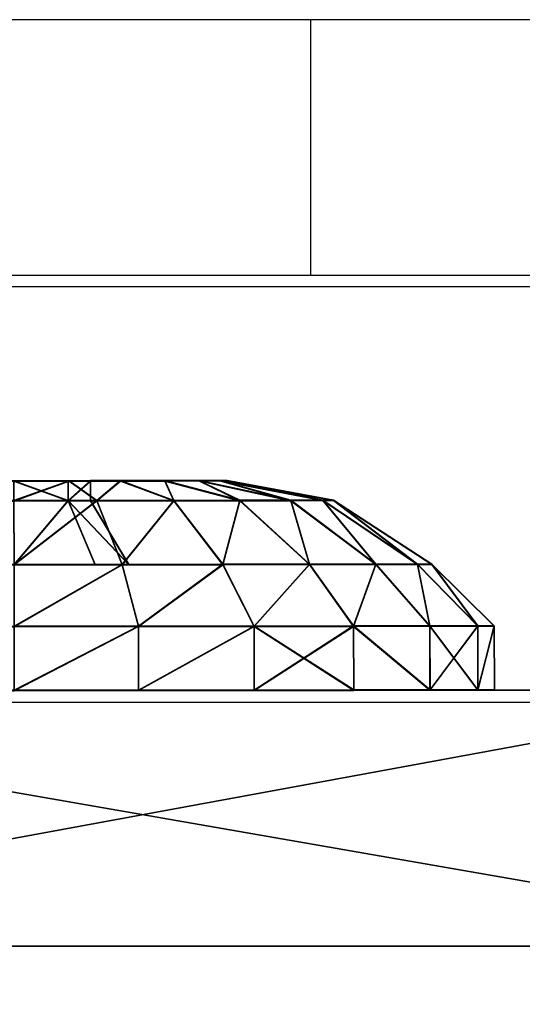
# Model space of a CAD drawing. Units: centimetres. Extents: x -305 to 305, y -262 to 263.
# Drawn here: x 130 to 131, y -6 to -4 of the extents above; entities that cross this region are included whole.
import ezdxf

# ---------------------------------------------------------------- set-up
doc = ezdxf.new("R2010")
doc.units = ezdxf.units.CM
doc.header["$LTSCALE"] = 2.54
doc.layers.get('0').update_dxf_attribs({"true_color": 0xff5454})
doc.layers.add('VP-EQ', color=7, linetype='Continuous', true_color=0x8a3492)

# ---------------------------------------------------------------- blocks, each defined once
blk = doc.blocks.new('Grupuj_44')
at = {"color": 0}
mesh = blk.add_polyface(dxfattribs=at)
corners = [(0.2275, 0.0256, 0.9441), (0.2275, 0.0256, 0.5559), (0.2275, 0, 0.75), (0.2275, 0.1005, 1.125), (0.2275, 0.1005, 0.375), (0.2275, 0.2197, 0.2197), (0.2275, 0.2197, 1.2803), (0.2275, 0.375, 1.3995), (0.2275, 0.375, 0.1005), (0.2275, 0.5559, 0.0256), (0.2275, 0.5559, 1.4744), (0.2275, 0.75, 1.5), (0.2275, 0.75), (0.2275, 0.9441, 0.0256), (0.2275, 0.9441, 1.4744), (0.2275, 1.125, 1.3995), (0.2275, 1.125, 0.1005), (0.2275, 1.2803, 0.2197), (0.2275, 1.2803, 1.2803), (0.2275, 1.3995, 0.375), (0.2275, 1.3995, 1.125), (0.2275, 1.4744, 0.9441), (0.2275, 1.4744, 0.5559), (0.2275, 1.5, 0.75)]
mesh.append_faces([[corners[k] for k in face] for face in [(0, 1, 2), (22, 21, 23)]], dxfattribs={"vtx0": -1, "color": 0})
mesh.append_faces([[corners[k] for k in face] for face in [(1, 3, 4), (4, 3, 5), (5, 7, 8), (8, 7, 9), (9, 11, 12), (12, 11, 13), (13, 15, 16), (16, 15, 17), (17, 18, 19), (19, 21, 22)]], dxfattribs={"vtx0": -1, "vtx1": -1, "color": 0})
mesh.append_faces([[corners[k] for k in face] for face in [(1, 0, 3), (5, 3, 6), (5, 6, 7), (9, 7, 10), (9, 10, 11), (13, 11, 14), (13, 14, 15), (17, 15, 18), (19, 18, 20), (19, 20, 21)]], dxfattribs={"vtx0": -1, "vtx2": -1, "color": 0})
mesh = blk.add_polyface(dxfattribs=at)
corners = [(0.3275, 0.0256, 0.5559), (0.3275, 0.0256, 0.9441), (0.3275, 0, 0.75), (0.3275, 0.1005, 0.375), (0.3275, 0.1005, 1.125), (0.3275, 0.2197, 0.2197), (0.3275, 0.2197, 1.2803), (0.3275, 0.375, 0.1005), (0.3275, 0.375, 1.3995), (0.3275, 0.5559, 0.0256), (0.3275, 0.5559, 1.4744), (0.3275, 0.75), (0.3275, 0.75, 1.5), (0.3275, 0.9441, 1.4744), (0.3275, 0.9441, 0.0256), (0.3275, 1.125, 0.1005), (0.3275, 1.125, 1.3995), (0.3275, 1.2803, 0.2197), (0.3275, 1.2803, 1.2803), (0.3275, 1.3995, 0.375), (0.3275, 1.3995, 1.125), (0.3275, 1.4744, 0.9441), (0.3275, 1.4744, 0.5559), (0.3275, 1.5, 0.75)]
mesh.append_faces([[corners[k] for k in face] for face in [(0, 1, 2), (21, 22, 23)]], dxfattribs={"vtx0": -1, "color": 0})
mesh.append_faces([[corners[k] for k in face] for face in [(1, 3, 4), (4, 5, 6), (6, 7, 8), (8, 9, 10), (10, 11, 12), (12, 11, 13), (13, 15, 16), (16, 17, 18), (18, 19, 20), (20, 19, 21)]], dxfattribs={"vtx0": -1, "vtx1": -1, "color": 0})
mesh.append_faces([[corners[k] for k in face] for face in [(1, 0, 3), (4, 3, 5), (6, 5, 7), (8, 7, 9), (10, 9, 11), (13, 11, 14), (13, 14, 15), (16, 15, 17), (18, 17, 19), (21, 19, 22)]], dxfattribs={"vtx0": -1, "vtx2": -1, "color": 0})
mesh = blk.add_polyface(dxfattribs=at)
corners = [(0.131, 0.5811, 1.3803), (0.131, 0.5708, 0.75), (0.131, 0.4237, 1.3151), (0.131, 0.6233, 0.8767), (0.131, 0.75, 1.4025), (0.131, 0.75, 0.9292), (0.131, 0.9189, 1.3803), (0.131, 0.8767, 0.8767), (0.131, 0.9292, 0.75), (0.131, 1.0762, 1.3151), (0.131, 1.0762, 0.1849), (0.131, 1.2114, 0.2886), (0.131, 1.2114, 1.2114), (0.131, 1.3151, 1.0763), (0.131, 1.3151, 0.4237), (0.131, 1.3803, 0.9189), (0.131, 1.3803, 0.5811), (0.131, 1.4025, 0.75), (0.131, 0.1197, 0.9189), (0.131, 0.1197, 0.5811), (0.131, 0.0975, 0.75), (0.131, 0.1849, 1.0763), (0.131, 0.1849, 0.4237), (0.131, 0.2886, 1.2114), (0.131, 0.2886, 0.2886), (0.131, 0.4237, 0.1849), (0.131, 0.5811, 0.1197), (0.131, 0.6233, 0.6233), (0.131, 0.75, 0.0975), (0.131, 0.75, 0.5708), (0.131, 0.9189, 0.1197), (0.131, 0.8767, 0.6233)]
mesh.append_faces([[corners[k] for k in face] for face in [(16, 15, 17), (18, 19, 20)]], dxfattribs={"vtx0": -1, "color": 0})
mesh.append_faces([[corners[k] for k in face] for face in [(0, 1, 2), (1, 0, 3), (3, 4, 5), (5, 6, 7), (7, 6, 8), (10, 9, 11), (11, 13, 14), (14, 15, 16), (19, 21, 22), (22, 23, 24), (24, 2, 25), (25, 2, 26), (26, 27, 28), (28, 29, 30), (30, 8, 10)]], dxfattribs={"vtx0": -1, "vtx1": -1, "color": 0})
mesh.append_faces([[corners[k] for k in face] for face in [(8, 9, 10), (26, 2, 1)]], dxfattribs={"vtx0": -1, "vtx1": -1, "vtx2": -1, "color": 0})
mesh.append_faces([[corners[k] for k in face] for face in [(3, 0, 4), (5, 4, 6), (8, 6, 9), (11, 9, 12), (11, 12, 13), (14, 13, 15), (19, 18, 21), (22, 21, 23), (24, 23, 2), (26, 1, 27), (28, 27, 29), (30, 29, 31), (30, 31, 8)]], dxfattribs={"vtx0": -1, "vtx2": -1, "color": 0})
mesh = blk.add_polyface(dxfattribs=at)
corners = [(0.031, 0.2677, 0.8792), (0.031, 0.2677, 0.6208), (0.031, 0.2507, 0.75), (0.031, 0.3176, 0.5004), (0.031, 0.3176, 0.9996), (0.031, 0.397, 1.103), (0.031, 0.397, 0.397), (0.031, 0.5004, 1.1824), (0.031, 0.5004, 0.3176), (0.031, 0.6208, 1.2323), (0.031, 0.6208, 0.2677), (0.031, 0.6307, 0.75), (0.031, 0.75, 1.2493), (0.031, 0.6656, 0.8344), (0.031, 0.75, 0.8693), (0.031, 0.8792, 1.2323), (0.031, 0.8344, 0.8344), (0.031, 0.8693, 0.75), (0.031, 0.75, 0.2507), (0.031, 0.6656, 0.6656), (0.031, 0.75, 0.6307), (0.031, 0.8344, 0.6656), (0.031, 0.8792, 0.2677), (0.031, 0.9996, 1.1824), (0.031, 0.9996, 0.3176), (0.031, 1.103, 0.397), (0.031, 1.103, 1.103), (0.031, 1.1824, 0.5004), (0.031, 1.1824, 0.9996), (0.031, 1.2323, 0.8792), (0.031, 1.2323, 0.6208), (0.031, 1.2493, 0.75)]
mesh.append_faces([[corners[k] for k in face] for face in [(0, 1, 2), (30, 29, 31)]], dxfattribs={"vtx0": -1, "color": 0})
mesh.append_faces([[corners[k] for k in face] for face in [(1, 0, 3), (3, 5, 6), (6, 7, 8), (8, 9, 10), (11, 12, 13), (13, 12, 14), (14, 15, 16), (16, 15, 17), (18, 21, 22), (22, 23, 24), (24, 23, 25), (25, 26, 27), (27, 29, 30)]], dxfattribs={"vtx0": -1, "vtx1": -1, "color": 0})
mesh.append_faces([[corners[k] for k in face] for face in [(10, 9, 11), (22, 17, 15)]], dxfattribs={"vtx0": -1, "vtx1": -1, "vtx2": -1, "color": 0})
mesh.append_faces([[corners[k] for k in face] for face in [(3, 0, 4), (3, 4, 5), (6, 5, 7), (8, 7, 9), (11, 9, 12), (14, 12, 15), (11, 18, 10), (18, 11, 19), (18, 19, 20), (18, 20, 21), (22, 21, 17), (22, 15, 23), (25, 23, 26), (27, 26, 28), (27, 28, 29)]], dxfattribs={"vtx0": -1, "vtx2": -1, "color": 0})
mesh = blk.add_polyface(dxfattribs=at)
corners = [(0, 0.6638, 1.0718), (0, 0.6304, 0.75), (0, 0.5834, 1.0386), (0, 0.6654, 0.8346), (0, 0.75, 1.0832), (0, 0.75, 0.8696), (0, 0.8346, 0.8346), (0, 0.8362, 1.0718), (0, 0.8696, 0.75), (0, 0.9166, 1.0386), (0, 0.9166, 0.4614), (0, 0.9856, 0.5144), (0, 0.9856, 0.9856), (0, 1.0386, 0.9166), (0, 1.0386, 0.5834), (0, 1.0718, 0.8362), (0, 1.0718, 0.6638), (0, 1.0832, 0.75), (0, 0.4282, 0.8362), (0, 0.4282, 0.6638), (0, 0.4168, 0.75), (0, 0.4614, 0.9166), (0, 0.4614, 0.5834), (0, 0.5144, 0.5144), (0, 0.5144, 0.9856), (0, 0.5834, 0.4614), (0, 0.6638, 0.4282), (0, 0.6654, 0.6654), (0, 0.75, 0.4168), (0, 0.75, 0.6304), (0, 0.8346, 0.6654), (0, 0.8362, 0.4282)]
mesh.append_faces([[corners[k] for k in face] for face in [(16, 15, 17), (18, 19, 20)]], dxfattribs={"vtx0": -1, "color": 0})
mesh.append_faces([[corners[k] for k in face] for face in [(0, 1, 2), (1, 0, 3), (3, 4, 5), (5, 4, 6), (6, 7, 8), (10, 9, 11), (11, 13, 14), (14, 15, 16), (19, 21, 22), (22, 21, 23), (23, 2, 25), (25, 2, 26), (26, 27, 28), (28, 30, 31), (31, 8, 10)]], dxfattribs={"vtx0": -1, "vtx1": -1, "color": 0})
mesh.append_faces([[corners[k] for k in face] for face in [(8, 9, 10), (26, 2, 1)]], dxfattribs={"vtx0": -1, "vtx1": -1, "vtx2": -1, "color": 0})
mesh.append_faces([[corners[k] for k in face] for face in [(3, 0, 4), (6, 4, 7), (8, 7, 9), (11, 9, 12), (11, 12, 13), (14, 13, 15), (19, 18, 21), (23, 21, 24), (23, 24, 2), (26, 1, 27), (28, 27, 29), (28, 29, 30), (31, 30, 8)]], dxfattribs={"vtx0": -1, "vtx2": -1, "color": 0})
mesh = blk.add_polyface(dxfattribs=at)
corners = [(0.131, 0.6233, 0.8767), (0.131, 0.6233, 0.6233), (0.131, 0.5708, 0.75), (0.131, 0.75, 0.9292), (0.131, 0.75, 0.5708), (0.131, 0.8767, 0.8767), (0.131, 0.8767, 0.6233), (0.131, 0.9292, 0.75)]
mesh.append_faces([[corners[k] for k in face] for face in [(0, 1, 2), (6, 5, 7)]], dxfattribs={"vtx0": -1, "color": 0})
mesh.append_faces([[corners[k] for k in face] for face in [(1, 3, 4), (4, 5, 6)]], dxfattribs={"vtx0": -1, "vtx1": -1, "color": 0})
mesh.append_faces([[corners[k] for k in face] for face in [(1, 0, 3), (4, 3, 5)]], dxfattribs={"vtx0": -1, "vtx2": -1, "color": 0})
mesh = blk.add_polyface(dxfattribs=at)
corners = [(0.031, 0.75, 1.2493), (0, 0.6638, 1.0718), (0.031, 0.6208, 1.2323), (0, 0.75, 1.0832)]
mesh.append_faces([[corners[k] for k in face] for face in [(0, 1, 2), (1, 0, 3)]], dxfattribs={"vtx0": -1, "color": 0})
mesh = blk.add_polyface(dxfattribs=at)
corners = [(0, 0.6638, 0.4282), (0.031, 0.75, 0.2507), (0.031, 0.6208, 0.2677), (0, 0.75, 0.4168)]
mesh.append_faces([[corners[k] for k in face] for face in [(0, 1, 2), (1, 0, 3)]], dxfattribs={"vtx0": -1, "color": 0})
mesh = blk.add_polyface(dxfattribs=at)
corners = [(0.031, 0.6656, 0.6656), (0, 0.75, 0.6304), (0, 0.6654, 0.6654), (0.031, 0.75, 0.6307)]
mesh.append_faces([[corners[k] for k in face] for face in [(0, 1, 2), (1, 0, 3)]], dxfattribs={"vtx0": -1, "color": 0})
mesh = blk.add_polyface(dxfattribs=at)
corners = [(0, 0.75, 0.8696), (0.031, 0.6656, 0.8344), (0, 0.6654, 0.8346), (0.031, 0.75, 0.8693)]
mesh.append_faces([[corners[k] for k in face] for face in [(0, 1, 2), (1, 0, 3)]], dxfattribs={"vtx0": -1, "color": 0})
mesh = blk.add_polyface(dxfattribs=at)
corners = [(0.031, 0.6656, 0.6656), (0.131, 0.75, 0.5708), (0.031, 0.75, 0.6307), (0.131, 0.6233, 0.6233)]
mesh.append_faces([[corners[k] for k in face] for face in [(0, 1, 2), (1, 0, 3)]], dxfattribs={"vtx0": -1, "color": 0})
mesh = blk.add_polyface(dxfattribs=at)
corners = [(0.131, 0.75, 0.9292), (0.031, 0.6656, 0.8344), (0.031, 0.75, 0.8693), (0.131, 0.6233, 0.8767)]
mesh.append_faces([[corners[k] for k in face] for face in [(0, 1, 2), (1, 0, 3)]], dxfattribs={"vtx0": -1, "color": 0})
mesh = blk.add_polyface(dxfattribs=at)
corners = [(0.131, 0.75, 1.4025), (0.031, 0.6208, 1.2323), (0.131, 0.5811, 1.3803), (0.031, 0.75, 1.2493)]
mesh.append_faces([[corners[k] for k in face] for face in [(0, 1, 2), (1, 0, 3)]], dxfattribs={"vtx0": -1, "color": 0})
mesh = blk.add_polyface(dxfattribs=at)
corners = [(0.031, 0.6208, 0.2677), (0.131, 0.75, 0.0975), (0.131, 0.5811, 0.1197), (0.031, 0.75, 0.2507)]
mesh.append_faces([[corners[k] for k in face] for face in [(0, 1, 2), (1, 0, 3)]], dxfattribs={"vtx0": -1, "color": 0})
mesh = blk.add_polyface(dxfattribs=at)
corners = [(0.2275, 0.75, 1.5), (0.131, 0.5811, 1.3803), (0.2275, 0.5559, 1.4744), (0.131, 0.75, 1.4025)]
mesh.append_faces([[corners[k] for k in face] for face in [(0, 1, 2), (1, 0, 3)]], dxfattribs={"vtx0": -1, "color": 0})
mesh = blk.add_polyface(dxfattribs=at)
corners = [(0.131, 0.5811, 0.1197), (0.2275, 0.75), (0.2275, 0.5559, 0.0256), (0.131, 0.75, 0.0975)]
mesh.append_faces([[corners[k] for k in face] for face in [(0, 1, 2), (1, 0, 3)]], dxfattribs={"vtx0": -1, "color": 0})
mesh = blk.add_polyface(dxfattribs=at)
corners = [(0.2275, 0.5559, 1.4744), (0.3275, 0.75, 1.5), (0.2275, 0.75, 1.5), (0.3275, 0.5559, 1.4744)]
mesh.append_faces([[corners[k] for k in face] for face in [(0, 1, 2), (1, 0, 3)]], dxfattribs={"vtx0": -1, "color": 0})
mesh = blk.add_polyface(dxfattribs=at)
corners = [(0.3275, 0.75), (0.2275, 0.5559, 0.0256), (0.2275, 0.75), (0.3275, 0.5559, 0.0256)]
mesh.append_faces([[corners[k] for k in face] for face in [(0, 1, 2), (1, 0, 3)]], dxfattribs={"vtx0": -1, "color": 0})
mesh = blk.add_polyface(dxfattribs=at)
corners = [(0, 0.6304, 0.75), (0.031, 0.6656, 0.6656), (0, 0.6654, 0.6654), (0.031, 0.6307, 0.75)]
mesh.append_faces([[corners[k] for k in face] for face in [(0, 1, 2), (1, 0, 3)]], dxfattribs={"vtx0": -1, "color": 0})
mesh = blk.add_polyface(dxfattribs=at)
corners = [(0, 0.6304, 0.75), (0.031, 0.6656, 0.8344), (0.031, 0.6307, 0.75), (0, 0.6654, 0.8346)]
mesh.append_faces([[corners[k] for k in face] for face in [(0, 1, 2), (1, 0, 3)]], dxfattribs={"vtx0": -1, "color": 0})
mesh = blk.add_polyface(dxfattribs=at)
corners = [(0.031, 0.6208, 1.2323), (0, 0.5834, 1.0386), (0.031, 0.5004, 1.1824), (0, 0.6638, 1.0718)]
mesh.append_faces([[corners[k] for k in face] for face in [(0, 1, 2), (1, 0, 3)]], dxfattribs={"vtx0": -1, "color": 0})
mesh = blk.add_polyface(dxfattribs=at)
corners = [(0, 0.5834, 0.4614), (0.031, 0.6208, 0.2677), (0.031, 0.5004, 0.3176), (0, 0.6638, 0.4282)]
mesh.append_faces([[corners[k] for k in face] for face in [(0, 1, 2), (1, 0, 3)]], dxfattribs={"vtx0": -1, "color": 0})
mesh = blk.add_polyface(dxfattribs=at)
corners = [(0.031, 0.6656, 0.6656), (0.131, 0.5708, 0.75), (0.131, 0.6233, 0.6233), (0.031, 0.6307, 0.75)]
mesh.append_faces([[corners[k] for k in face] for face in [(0, 1, 2), (1, 0, 3)]], dxfattribs={"vtx0": -1, "color": 0})
mesh = blk.add_polyface(dxfattribs=at)
corners = [(0.031, 0.6656, 0.8344), (0.131, 0.5708, 0.75), (0.031, 0.6307, 0.75), (0.131, 0.6233, 0.8767)]
mesh.append_faces([[corners[k] for k in face] for face in [(0, 1, 2), (1, 0, 3)]], dxfattribs={"vtx0": -1, "color": 0})
mesh = blk.add_polyface(dxfattribs=at)
corners = [(0.131, 0.5811, 1.3803), (0.031, 0.5004, 1.1824), (0.131, 0.4237, 1.3151), (0.031, 0.6208, 1.2323)]
mesh.append_faces([[corners[k] for k in face] for face in [(0, 1, 2), (1, 0, 3)]], dxfattribs={"vtx0": -1, "color": 0})
mesh = blk.add_polyface(dxfattribs=at)
corners = [(0.031, 0.5004, 0.3176), (0.131, 0.5811, 0.1197), (0.131, 0.4237, 0.1849), (0.031, 0.6208, 0.2677)]
mesh.append_faces([[corners[k] for k in face] for face in [(0, 1, 2), (1, 0, 3)]], dxfattribs={"vtx0": -1, "color": 0})
mesh = blk.add_polyface(dxfattribs=at)
corners = [(0.031, 0.5004, 1.1824), (0, 0.5144, 0.9856), (0.031, 0.397, 1.103), (0, 0.5834, 1.0386)]
mesh.append_faces([[corners[k] for k in face] for face in [(0, 1, 2), (1, 0, 3)]], dxfattribs={"vtx0": -1, "color": 0})
mesh = blk.add_polyface(dxfattribs=at)
corners = [(0, 0.5144, 0.5144), (0.031, 0.5004, 0.3176), (0.031, 0.397, 0.397), (0, 0.5834, 0.4614)]
mesh.append_faces([[corners[k] for k in face] for face in [(0, 1, 2), (1, 0, 3)]], dxfattribs={"vtx0": -1, "color": 0})
mesh = blk.add_polyface(dxfattribs=at)
corners = [(0.2275, 0.5559, 1.4744), (0.131, 0.4237, 1.3151), (0.2275, 0.375, 1.3995), (0.131, 0.5811, 1.3803)]
mesh.append_faces([[corners[k] for k in face] for face in [(0, 1, 2), (1, 0, 3)]], dxfattribs={"vtx0": -1, "color": 0})
mesh = blk.add_polyface(dxfattribs=at)
corners = [(0.131, 0.4237, 0.1849), (0.2275, 0.5559, 0.0256), (0.2275, 0.375, 0.1005), (0.131, 0.5811, 0.1197)]
mesh.append_faces([[corners[k] for k in face] for face in [(0, 1, 2), (1, 0, 3)]], dxfattribs={"vtx0": -1, "color": 0})
mesh = blk.add_polyface(dxfattribs=at)
corners = [(0.3275, 0.5559, 0.0256), (0.2275, 0.375, 0.1005), (0.2275, 0.5559, 0.0256), (0.3275, 0.375, 0.1005)]
mesh.append_faces([[corners[k] for k in face] for face in [(0, 1, 2), (1, 0, 3)]], dxfattribs={"vtx0": -1, "color": 0})
mesh = blk.add_polyface(dxfattribs=at)
corners = [(0.2275, 0.375, 1.3995), (0.3275, 0.5559, 1.4744), (0.2275, 0.5559, 1.4744), (0.3275, 0.375, 1.3995)]
mesh.append_faces([[corners[k] for k in face] for face in [(0, 1, 2), (1, 0, 3)]], dxfattribs={"vtx0": -1, "color": 0})
mesh = blk.add_polyface(dxfattribs=at)
corners = [(0.031, 0.397, 1.103), (0, 0.4614, 0.9166), (0.031, 0.3176, 0.9996), (0, 0.5144, 0.9856)]
mesh.append_faces([[corners[k] for k in face] for face in [(0, 1, 2), (1, 0, 3)]], dxfattribs={"vtx0": -1, "color": 0})
mesh = blk.add_polyface(dxfattribs=at)
corners = [(0, 0.4614, 0.5834), (0.031, 0.397, 0.397), (0.031, 0.3176, 0.5004), (0, 0.5144, 0.5144)]
mesh.append_faces([[corners[k] for k in face] for face in [(0, 1, 2), (1, 0, 3)]], dxfattribs={"vtx0": -1, "color": 0})
mesh = blk.add_polyface(dxfattribs=at)
corners = [(0.131, 0.4237, 1.3151), (0.031, 0.397, 1.103), (0.131, 0.2886, 1.2114), (0.031, 0.5004, 1.1824)]
mesh.append_faces([[corners[k] for k in face] for face in [(0, 1, 2), (1, 0, 3)]], dxfattribs={"vtx0": -1, "color": 0})
mesh = blk.add_polyface(dxfattribs=at)
corners = [(0.031, 0.397, 0.397), (0.131, 0.4237, 0.1849), (0.131, 0.2886, 0.2886), (0.031, 0.5004, 0.3176)]
mesh.append_faces([[corners[k] for k in face] for face in [(0, 1, 2), (1, 0, 3)]], dxfattribs={"vtx0": -1, "color": 0})
mesh = blk.add_polyface(dxfattribs=at)
corners = [(0, 0.4282, 0.6638), (0.031, 0.3176, 0.5004), (0.031, 0.2677, 0.6208), (0, 0.4614, 0.5834)]
mesh.append_faces([[corners[k] for k in face] for face in [(0, 1, 2), (1, 0, 3)]], dxfattribs={"vtx0": -1, "color": 0})
mesh = blk.add_polyface(dxfattribs=at)
corners = [(0.031, 0.3176, 0.9996), (0, 0.4282, 0.8362), (0.031, 0.2677, 0.8792), (0, 0.4614, 0.9166)]
mesh.append_faces([[corners[k] for k in face] for face in [(0, 1, 2), (1, 0, 3)]], dxfattribs={"vtx0": -1, "color": 0})
mesh = blk.add_polyface(dxfattribs=at)
corners = [(0, 0.4168, 0.75), (0.031, 0.2677, 0.6208), (0.031, 0.2507, 0.75), (0, 0.4282, 0.6638)]
mesh.append_faces([[corners[k] for k in face] for face in [(0, 1, 2), (1, 0, 3)]], dxfattribs={"vtx0": -1, "color": 0})
mesh = blk.add_polyface(dxfattribs=at)
corners = [(0.031, 0.2677, 0.8792), (0, 0.4168, 0.75), (0.031, 0.2507, 0.75), (0, 0.4282, 0.8362)]
mesh.append_faces([[corners[k] for k in face] for face in [(0, 1, 2), (1, 0, 3)]], dxfattribs={"vtx0": -1, "color": 0})
mesh = blk.add_polyface(dxfattribs=at)
corners = [(0.2275, 0.375, 1.3995), (0.131, 0.2886, 1.2114), (0.2275, 0.2197, 1.2803), (0.131, 0.4237, 1.3151)]
mesh.append_faces([[corners[k] for k in face] for face in [(0, 1, 2), (1, 0, 3)]], dxfattribs={"vtx0": -1, "color": 0})
mesh = blk.add_polyface(dxfattribs=at)
corners = [(0.131, 0.2886, 0.2886), (0.2275, 0.375, 0.1005), (0.2275, 0.2197, 0.2197), (0.131, 0.4237, 0.1849)]
mesh.append_faces([[corners[k] for k in face] for face in [(0, 1, 2), (1, 0, 3)]], dxfattribs={"vtx0": -1, "color": 0})
mesh = blk.add_polyface(dxfattribs=at)
corners = [(0.031, 0.3176, 0.5004), (0.131, 0.2886, 0.2886), (0.131, 0.1849, 0.4237), (0.031, 0.397, 0.397)]
mesh.append_faces([[corners[k] for k in face] for face in [(0, 1, 2), (1, 0, 3)]], dxfattribs={"vtx0": -1, "color": 0})
mesh = blk.add_polyface(dxfattribs=at)
corners = [(0.131, 0.2886, 1.2114), (0.031, 0.3176, 0.9996), (0.131, 0.1849, 1.0763), (0.031, 0.397, 1.103)]
mesh.append_faces([[corners[k] for k in face] for face in [(0, 1, 2), (1, 0, 3)]], dxfattribs={"vtx0": -1, "color": 0})
mesh = blk.add_polyface(dxfattribs=at)
corners = [(0.3275, 0.375, 0.1005), (0.2275, 0.2197, 0.2197), (0.2275, 0.375, 0.1005), (0.3275, 0.2197, 0.2197)]
mesh.append_faces([[corners[k] for k in face] for face in [(0, 1, 2), (1, 0, 3)]], dxfattribs={"vtx0": -1, "color": 0})
mesh = blk.add_polyface(dxfattribs=at)
corners = [(0.3275, 0.2197, 1.2803), (0.2275, 0.375, 1.3995), (0.2275, 0.2197, 1.2803), (0.3275, 0.375, 1.3995)]
mesh.append_faces([[corners[k] for k in face] for face in [(0, 1, 2), (1, 0, 3)]], dxfattribs={"vtx0": -1, "color": 0})
mesh = blk.add_polyface(dxfattribs=at)
corners = [(0.131, 0.1849, 1.0763), (0.031, 0.2677, 0.8792), (0.131, 0.1197, 0.9189), (0.031, 0.3176, 0.9996)]
mesh.append_faces([[corners[k] for k in face] for face in [(0, 1, 2), (1, 0, 3)]], dxfattribs={"vtx0": -1, "color": 0})
mesh = blk.add_polyface(dxfattribs=at)
corners = [(0.031, 0.2677, 0.6208), (0.131, 0.1849, 0.4237), (0.131, 0.1197, 0.5811), (0.031, 0.3176, 0.5004)]
mesh.append_faces([[corners[k] for k in face] for face in [(0, 1, 2), (1, 0, 3)]], dxfattribs={"vtx0": -1, "color": 0})
mesh = blk.add_polyface(dxfattribs=at)
corners = [(0.131, 0.1849, 0.4237), (0.2275, 0.2197, 0.2197), (0.2275, 0.1005, 0.375), (0.131, 0.2886, 0.2886)]
mesh.append_faces([[corners[k] for k in face] for face in [(0, 1, 2), (1, 0, 3)]], dxfattribs={"vtx0": -1, "color": 0})
mesh = blk.add_polyface(dxfattribs=at)
corners = [(0.2275, 0.2197, 1.2803), (0.131, 0.1849, 1.0763), (0.2275, 0.1005, 1.125), (0.131, 0.2886, 1.2114)]
mesh.append_faces([[corners[k] for k in face] for face in [(0, 1, 2), (1, 0, 3)]], dxfattribs={"vtx0": -1, "color": 0})
mesh = blk.add_polyface(dxfattribs=at)
corners = [(0.131, 0.1197, 0.9189), (0.031, 0.2507, 0.75), (0.131, 0.0975, 0.75), (0.031, 0.2677, 0.8792)]
mesh.append_faces([[corners[k] for k in face] for face in [(0, 1, 2), (1, 0, 3)]], dxfattribs={"vtx0": -1, "color": 0})
mesh = blk.add_polyface(dxfattribs=at)
corners = [(0.031, 0.2507, 0.75), (0.131, 0.1197, 0.5811), (0.131, 0.0975, 0.75), (0.031, 0.2677, 0.6208)]
mesh.append_faces([[corners[k] for k in face] for face in [(0, 1, 2), (1, 0, 3)]], dxfattribs={"vtx0": -1, "color": 0})
mesh = blk.add_polyface(dxfattribs=at)
corners = [(0.3275, 0.1005, 0.375), (0.2275, 0.2197, 0.2197), (0.3275, 0.2197, 0.2197), (0.2275, 0.1005, 0.375)]
mesh.append_faces([[corners[k] for k in face] for face in [(0, 1, 2), (1, 0, 3)]], dxfattribs={"vtx0": -1, "color": 0})
mesh = blk.add_polyface(dxfattribs=at)
corners = [(0.3275, 0.1005, 1.125), (0.2275, 0.2197, 1.2803), (0.2275, 0.1005, 1.125), (0.3275, 0.2197, 1.2803)]
mesh.append_faces([[corners[k] for k in face] for face in [(0, 1, 2), (1, 0, 3)]], dxfattribs={"vtx0": -1, "color": 0})
mesh = blk.add_polyface(dxfattribs=at)
corners = [(0.2275, 0.1005, 1.125), (0.131, 0.1197, 0.9189), (0.2275, 0.0256, 0.9441), (0.131, 0.1849, 1.0763)]
mesh.append_faces([[corners[k] for k in face] for face in [(0, 1, 2), (1, 0, 3)]], dxfattribs={"vtx0": -1, "color": 0})
mesh = blk.add_polyface(dxfattribs=at)
corners = [(0.131, 0.1197, 0.5811), (0.2275, 0.1005, 0.375), (0.2275, 0.0256, 0.5559), (0.131, 0.1849, 0.4237)]
mesh.append_faces([[corners[k] for k in face] for face in [(0, 1, 2), (1, 0, 3)]], dxfattribs={"vtx0": -1, "color": 0})
mesh = blk.add_polyface(dxfattribs=at)
corners = [(0.131, 0.0975, 0.75), (0.2275, 0.0256, 0.5559), (0.2275, 0, 0.75), (0.131, 0.1197, 0.5811)]
mesh.append_faces([[corners[k] for k in face] for face in [(0, 1, 2), (1, 0, 3)]], dxfattribs={"vtx0": -1, "color": 0})
mesh = blk.add_polyface(dxfattribs=at)
corners = [(0.2275, 0.0256, 0.9441), (0.131, 0.0975, 0.75), (0.2275, 0, 0.75), (0.131, 0.1197, 0.9189)]
mesh.append_faces([[corners[k] for k in face] for face in [(0, 1, 2), (1, 0, 3)]], dxfattribs={"vtx0": -1, "color": 0})
mesh = blk.add_polyface(dxfattribs=at)
corners = [(0.3275, 0.1005, 0.375), (0.2275, 0.0256, 0.5559), (0.2275, 0.1005, 0.375), (0.3275, 0.0256, 0.5559)]
mesh.append_faces([[corners[k] for k in face] for face in [(0, 1, 2), (1, 0, 3)]], dxfattribs={"vtx0": -1, "color": 0})
mesh = blk.add_polyface(dxfattribs=at)
corners = [(0.3275, 0.0256, 0.9441), (0.2275, 0.1005, 1.125), (0.2275, 0.0256, 0.9441), (0.3275, 0.1005, 1.125)]
mesh.append_faces([[corners[k] for k in face] for face in [(0, 1, 2), (1, 0, 3)]], dxfattribs={"vtx0": -1, "color": 0})
mesh = blk.add_polyface(dxfattribs=at)
corners = [(0.3275, 0.0256, 0.5559), (0.2275, 0, 0.75), (0.2275, 0.0256, 0.5559), (0.3275, 0, 0.75)]
mesh.append_faces([[corners[k] for k in face] for face in [(0, 1, 2), (1, 0, 3)]], dxfattribs={"vtx0": -1, "color": 0})
mesh = blk.add_polyface(dxfattribs=at)
corners = [(0.3275, 0.0256, 0.9441), (0.2275, 0, 0.75), (0.3275, 0, 0.75), (0.2275, 0.0256, 0.9441)]
mesh.append_faces([[corners[k] for k in face] for face in [(0, 1, 2), (1, 0, 3)]], dxfattribs={"vtx0": -1, "color": 0})
blk = doc.blocks.new('imbus_10_11')
at = {"color": 251, "true_color": 0x535353}
blk.add_blockref('Grupuj_44', (0.1725, 0), dxfattribs=at)
blk = doc.blocks.new('Grupuj_284')
at = {"color": 0}
mesh = blk.add_polyface(dxfattribs=at)
corners = [(3.0232, 0, 6.95), (0.8475, 0.4, 6.95), (0.8475, 0, 6.95), (3.1448, 0.4, 6.95), (3.2396, 0.0343, 6.95), (3.2354, 0.4879, 6.95), (6.0638, 3.3163, 6.95), (3.4347, 0.1337, 6.95), (3.5182, 0.205, 6.95), (6.3466, 3.0335, 6.95), (6.1288, 3.4136, 6.95), (6.1459, 3.5284, 6.95), (6.1459, 5.7042, 6.95), (6.5517, 5.7042, 6.95), (6.4337, 3.1395, 6.95), (6.5517, 3.3919, 6.95)]
mesh.append_faces([[corners[k] for k in face] for face in [(0, 1, 2), (13, 14, 15)]], dxfattribs={"vtx0": -1, "color": 0})
mesh.append_faces([[corners[k] for k in face] for face in [(1, 0, 3), (3, 4, 5), (5, 4, 6), (6, 9, 10), (10, 9, 11), (11, 9, 12), (12, 9, 13)]], dxfattribs={"vtx0": -1, "vtx1": -1, "color": 0})
mesh.append_faces([[corners[k] for k in face] for face in [(3, 0, 4), (6, 4, 7), (6, 7, 8), (6, 8, 9), (13, 9, 14)]], dxfattribs={"vtx0": -1, "vtx2": -1, "color": 0})
mesh = blk.add_polyface(dxfattribs=at)
corners = [(6.5517, 5.7042), (6.1459, 3.5284), (6.1459, 5.7042), (6.3466, 3.0335), (6.4337, 3.1395), (6.5517, 3.3919), (3.1448, 0.4), (0.8475, 0), (0.8475, 0.4), (3.0232, 0), (3.2396, 0.0343), (3.2354, 0.4879), (6.0638, 3.3163), (3.4347, 0.1337), (3.5182, 0.205), (6.1288, 3.4136)]
mesh.append_faces([[corners[k] for k in face] for face in [(0, 1, 2), (4, 0, 5), (6, 7, 8)]], dxfattribs={"vtx0": -1, "color": 0})
mesh.append_faces([[corners[k] for k in face] for face in [(3, 0, 4), (7, 6, 9), (9, 6, 10), (10, 12, 13), (13, 12, 14), (14, 12, 3)]], dxfattribs={"vtx0": -1, "vtx1": -1, "color": 0})
mesh.append_faces([[corners[k] for k in face] for face in [(1, 0, 3)]], dxfattribs={"vtx0": -1, "vtx1": -1, "vtx2": -1, "color": 0})
mesh.append_faces([[corners[k] for k in face] for face in [(10, 6, 11), (10, 11, 12), (3, 12, 15), (3, 15, 1)]], dxfattribs={"vtx0": -1, "vtx2": -1, "color": 0})
mesh = blk.add_polyface(dxfattribs=at)
corners = [(0.5993, 0.4, 0.0739), (3.1448, 0.4), (0.8475, 0.4), (3.1448, 0.4, 6.95), (0.3775, 0.4, 0.2078), (0.1966, 0.4, 0.3931), (0.068, 0.4, 0.6179), (0, 0.4, 0.8679), (0, 0.4, 6.1025), (0.0701, 0.4, 6.3486), (0.1998, 0.4, 6.5692), (0.3808, 0.4, 6.7502), (0.6014, 0.4, 6.8799), (0.8475, 0.4, 6.95)]
mesh.append_faces([[corners[k] for k in face] for face in [(0, 1, 2), (3, 12, 13)]], dxfattribs={"vtx0": -1, "color": 0})
mesh.append_faces([[corners[k] for k in face] for face in [(1, 0, 3)]], dxfattribs={"vtx0": -1, "vtx1": -1, "color": 0})
mesh.append_faces([[corners[k] for k in face] for face in [(3, 0, 4), (3, 4, 5), (3, 5, 6), (3, 6, 7), (3, 7, 8), (3, 8, 9), (3, 9, 10), (3, 10, 11), (3, 11, 12)]], dxfattribs={"vtx0": -1, "vtx2": -1, "color": 0})
mesh = blk.add_polyface(dxfattribs=at)
corners = [(3.0232, 0, 6.95), (0.8475, 0), (3.0232, 0), (0.5993, 0, 0.0739), (0.3775, 0, 0.2078), (0.1966, 0, 0.3931), (0.068, 0, 0.6179), (0, 0, 0.8679), (0, 0, 6.1025), (0.0701, 0, 6.3486), (0.1998, 0, 6.5692), (0.3808, 0, 6.7502), (0.6014, 0, 6.8799), (0.8475, 0, 6.95)]
mesh.append_faces([[corners[k] for k in face] for face in [(0, 1, 2), (12, 0, 13)]], dxfattribs={"vtx0": -1, "color": 0})
mesh.append_faces([[corners[k] for k in face] for face in [(1, 0, 3), (3, 0, 4), (4, 0, 5), (5, 0, 6), (6, 0, 7), (7, 0, 8), (8, 0, 9), (9, 0, 10), (10, 0, 11), (11, 0, 12)]], dxfattribs={"vtx0": -1, "vtx1": -1, "color": 0})
blk = doc.blocks.new('Grupuj_282')
at = {"color": 0}
blk.add_blockref('Grupuj_284', (0, 0), dxfattribs=at)
blk = doc.blocks.new('Komponent_136')
at = {"color": 253, "true_color": 0xa8a8a8}
blk.add_blockref('Grupuj_282', (0, 2.4793), dxfattribs=at)
at = {"color": 0, "extrusion": (3.19163e-07, 2.5812e-07, 1), "rotation": 89.93563761737032}
for p in [(2.5137, 1.9793, 0.9899), (2.5137, 1.9786, 4.8075)]:
    blk.add_blockref('imbus_10_11', p, dxfattribs=at)
blk = doc.blocks.new('Grupuj_53')
at = {"color": 0, "extrusion": (5.52203e-30, 2.16937e-30, -1), "zscale": -1, "rotation": 180}
blk.add_blockref('Komponent_136', (-83.2544, 92.4198, -0.2938), dxfattribs=at)
blk = doc.blocks.new('Grupuj_1')
at = {"color": 0}
blk.add_blockref('Grupuj_53', (183.8657, 12.6438, 43.4194), dxfattribs=at)
blk = doc.blocks.new('RB2862')
at = {"color": 8, "linetype": 'Continuous', "lineweight": 25}
blk.add_line((197.824, 136.9359), (197.824, 167.5342), dxfattribs=at)
at = {"color": 7, "linetype": 'Continuous', "lineweight": 25}
for p, q in [((198.474, 143.4596), (198.474, 136.9359)), ((198.4912, 138.9839), (198.4912, 139.9839)), ((198.8912, 138.9839), (198.8912, 139.9839)), ((198.8912, 138.9839), (198.4912, 138.9839)), ((198.4912, 136.8081), (198.4912, 138.9839)), ((198.8912, 136.8081), (198.8912, 138.9839))]:
    blk.add_line(p, q, dxfattribs=at)
blk = doc.blocks.new('RB2862_2D')
at = {"rotation": 90.0000000000001}
blk.add_blockref('RB2862', (711.5844, 52.1625), dxfattribs=at)

msp = doc.modelspace()

# ---------------------------------------------------------------- block references
at = {"layer": 'VP-EQ', "color": 0}
for name, p in [('RB2862_2D', (-441.7257, -255.3135)), ('Grupuj_1', (-138.4726, -107.892, 0))]:
    msp.add_blockref(name, p, dxfattribs=at)

doc.saveas('drawing.dxf')
